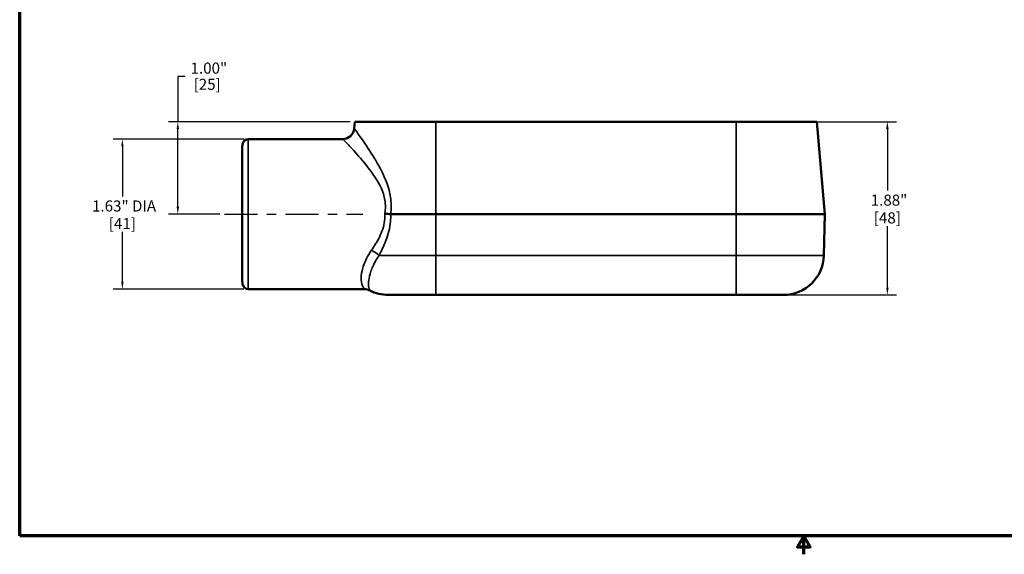
# Model space of a CAD drawing. Units: inches. Extents: x 0.1 to 17.5, y 0.1 to 13.5.
# Drawn here: x 0.3 to 11, y 0.1 to 5.9 of the extents above; entities that cross this region are included whole.
import ezdxf

# ---------------------------------------------------------------- set-up
doc = ezdxf.new("R2010")
doc.units = ezdxf.units.IN
doc.header["$LTSCALE"] = 0.8
doc.header["$MEASUREMENT"] = 0
doc.linetypes.add('CHAIN', pattern=[0.7087, 0.4724, -0.0591, 0.1181, -0.0591])
for name, color, linetype, lineweight in [('Border (ANSI)', 7, 'Continuous', 70), ('Centerline (ANSI)', 7, 'Continuous', 25), ('Dimension (ANSI)', 7, 'Continuous', 25), ('Visible (ANSI)', 7, 'Continuous', 50), ('Visible Narrow (ANSI)', 7, 'Continuous', 35)]:
    doc.layers.add(name, color=color, linetype=linetype, lineweight=lineweight)
doc.styles.add('Note Text (ANSI)', font='tahoma.ttf')
doc.dimstyles.new('Default (ANSI)', dxfattribs={"dimscale": 0.8, "dimtxt": 0.15, "dimasz": 0.098425, "dimexe": 0.125, "dimexo": 0.0625, "dimgap": 0.031496, "dimtad": 0, "dimtih": 1, "dimtoh": 1, "dimrnd": 1e-08, "dimzin": 4, "dimdsep": 46, "dimtxsty": 'Note Text (ANSI)', "dimcen": 0.09, "dimdle": 0.393701, "dimclrd": 256, "dimclre": 256, "dimclrt": 256, "dimadec": 0, "dimazin": 1, "dimtfac": 1, "dimtofl": 0, "dimtmove": 0, "dimatfit": 3, "dimfxl": 1, "dimtolj": 1, "dimtzin": 4, "dimlwd": -1, "dimlwe": -1, "dimarcsym": 0})

# ---------------------------------------------------------------- blocks, each defined once
blk = doc.blocks.new('Borders Default Border')
at = {"layer": 'Border (ANSI)', "flags": 128}
for points in [[(0.394, 0.394), (0.394, 16.606), (21.606, 16.606), (21.606, 0.394), (0.394, 0.394)], [(11, 0.144), (11, 0.394), (10.913, 0.244), (11.087, 0.244), (11, 0.394)]]:
    blk.add_lwpolyline(points, dxfattribs=at)
blk = doc.blocks.new('*D17')
at = {"layer": 'Defpoints', "color": 0, "transparency": 16777216}
for p in [(2.789, 4.613), (1.426, 2.988), (2.789, 2.988)]:
    blk.add_point(p, dxfattribs=at)
at = {"layer": 'Dimension (ANSI)', "transparency": 16777216}
for p, q in [((2.739, 4.613), (1.326, 4.613)), ((1.426, 4.534), (1.426, 3.992)), ((1.426, 3.067), (1.426, 3.609)), ((2.739, 2.988), (1.326, 2.988))]:
    blk.add_line(p, q, dxfattribs=at)
for points in [[(1.413, 4.534), (1.439, 4.534), (1.426, 4.613)], [(1.413, 3.067), (1.439, 3.067), (1.426, 2.988)]]:
    blk.add_solid(points, dxfattribs=at)
at = {"layer": 'Dimension (ANSI)', "transparency": 16777216, "char_height": 0.12, "attachment_point": 5, "style": 'Note Text (ANSI)'}
for s, insert in [('\\A1; \\fTahoma|b0|i0;\\H0.1200;1.63" DIA', (1.426, 3.888)), ('\\A1;[41]', (1.426, 3.697))]:
    blk.add_mtext(s, dxfattribs=dict(at, insert=insert))
blk = doc.blocks.new('*D19')
at = {"layer": 'Defpoints', "color": 0, "transparency": 16777216}
for p in [(8.067, 4.8), (8.067, 2.925), (9.704, 2.925)]:
    blk.add_point(p, dxfattribs=at)
at = {"layer": 'Dimension (ANSI)', "transparency": 16777216}
for p, q in [((8.117, 4.8), (9.804, 4.8)), ((9.704, 4.722), (9.704, 4.055)), ((9.704, 3.004), (9.704, 3.671)), ((8.117, 2.925), (9.804, 2.925))]:
    blk.add_line(p, q, dxfattribs=at)
for points in [[(9.691, 4.722), (9.718, 4.722), (9.704, 4.8)], [(9.691, 3.004), (9.718, 3.004), (9.704, 2.925)]]:
    blk.add_solid(points, dxfattribs=at)
at = {"layer": 'Dimension (ANSI)', "transparency": 16777216, "char_height": 0.12, "attachment_point": 5, "style": 'Note Text (ANSI)'}
for s, insert in [('\\A1; \\fTahoma|b0|i0;\\H0.1200;1.88"', (9.704, 3.951)), ('\\A1;[48]', (9.704, 3.759))]:
    blk.add_mtext(s, dxfattribs=dict(at, insert=insert))
blk = doc.blocks.new('*D21')
at = {"layer": 'Defpoints', "color": 0, "transparency": 16777216}
for p in [(2.026, 4.8), (3.942, 4.8), (2.53, 3.8)]:
    blk.add_point(p, dxfattribs=at)
at = {"layer": 'Dimension (ANSI)', "transparency": 16777216}
for p, q in [((2.105, 5.291), (2.026, 5.291)), ((2.026, 5.291), (2.026, 4.8)), ((3.892, 4.8), (1.926, 4.8)), ((2.026, 3.879), (2.026, 4.722)), ((2.48, 3.8), (1.926, 3.8))]:
    blk.add_line(p, q, dxfattribs=at)
for points in [[(2.013, 4.722), (2.039, 4.722), (2.026, 4.8)], [(2.013, 3.879), (2.039, 3.879), (2.026, 3.8)]]:
    blk.add_solid(points, dxfattribs=at)
at = {"layer": 'Dimension (ANSI)', "transparency": 16777216, "char_height": 0.12, "attachment_point": 2, "style": 'Note Text (ANSI)'}
for s, insert in [('\\A1; 1.00"', (2.344, 5.441)), ('\\A1;[25]', (2.344, 5.266))]:
    blk.add_mtext(s, dxfattribs=dict(at, insert=insert))

msp = doc.modelspace()

# ---------------------------------------------------------------- linework, layer by layer
at = {"layer": 'Centerline (ANSI)', "linetype": 'CHAIN', "ltscale": 0.952448}
msp.add_line((2.53, 3.8), (4.028, 3.8), dxfattribs=at)
at = {"layer": 'Visible (ANSI)'}
for p, q in [((3.942, 4.8), (3.935, 4.727)), ((4.817, 4.8), (3.942, 4.8)), ((4.817, 4.8), (8.067, 4.8)), ((8.942, 4.8), (8.067, 4.8)), ((8.942, 4.8), (9.029, 3.8)), ((2.789, 4.613), (3.811, 4.613)), ((2.724, 4.519), (2.727, 4.556)), ((2.724, 3.081), (2.724, 4.519)), ((4.329, 3.8), (4.817, 3.8)), ((4.817, 3.8), (8.067, 3.8)), ((8.067, 3.8), (9.029, 3.8)), ((9.017, 3.351), (9.029, 3.8)), ((2.724, 3.081), (2.727, 3.045)), ((2.789, 2.988), (4.046, 2.988)), ((4.817, 2.925), (4.303, 2.925)), ((4.817, 2.925), (8.067, 2.925)), ((8.58, 2.925), (8.067, 2.925))]:
    msp.add_line(p, q, dxfattribs=at)
for centre, radius, start, end in [((3.811, 4.738), 0.125, 270, 355), ((2.789, 4.55), 0.0625, 90, 175), ((8.58, 3.363), 0.438, 270, 358.5), ((2.789, 3.05), 0.0625, 185, 270), ((4.046, 2.863), 0.125, 62.734, 90), ((4.303, 3.363), 0.438, 242.734, 270)]:
    msp.add_arc(centre, radius, start, end, dxfattribs=at)
msp.add_open_spline([(4.265, 3.804), (4.265, 3.804), (4.265, 3.804), (4.277, 3.803), (4.288, 3.803), (4.309, 3.801), (4.319, 3.801), (4.329, 3.8)], degree=3, knots=[-0.0007991, -0.0007991, -0.0007991, -0.0007991, 0, 0, 0.0837395, 0.0837395, 0.1692453, 0.1692453, 0.1692453, 0.1692453], dxfattribs=at)
msp.add_open_spline([(4.329, 3.8), (4.329, 3.8), (4.329, 3.8), (4.329, 3.8)], degree=3, dxfattribs=at)
at = {"layer": 'Visible Narrow (ANSI)'}
for p, q in [((4.817, 3.8), (4.817, 4.8)), ((8.067, 3.8), (8.067, 4.8)), ((2.789, 4.613), (2.789, 2.988)), ((2.727, 3.045), (2.727, 4.556)), ((4.817, 3.8), (4.817, 3.351)), ((8.067, 3.8), (8.067, 3.351)), ((4.203, 3.351), (4.817, 3.351)), ((8.067, 3.351), (4.817, 3.351)), ((4.817, 3.351), (4.817, 2.925)), ((8.067, 3.351), (8.067, 2.925)), ((8.067, 3.351), (9.017, 3.351))]:
    msp.add_line(p, q, dxfattribs=at)
msp.add_ellipse((4.122, 3.348), major_axis=(0.107, -0.065), ratio=0.425391, start_param=1.003348, end_param=1.824826, dxfattribs=at)
for points, knots in [([(4.329, 3.8), (4.333, 3.827), (4.335, 3.854), (4.336, 3.935), (4.329, 3.989), (4.295, 4.132), (4.257, 4.215), (4.174, 4.375), (4.126, 4.45), (4.062, 4.547), (4.042, 4.577), (3.99, 4.652), (3.963, 4.689), (3.94, 4.721), (3.935, 4.727), (3.935, 4.727)], [-11.661902, -11.661902, -11.661902, -11.661902, -11.456712, -11.456712, -11.038355, -11.038355, -10.285054, -10.285054, -9.426248, -9.426248, -8.988667, -8.988667, -8.185815, -8.185815, -7.716815, -7.716815, -7.716815, -7.716815]), ([(3.811, 4.613), (3.811, 4.613), (3.816, 4.608), (3.843, 4.58), (3.874, 4.548), (3.934, 4.483), (3.958, 4.457), (4.032, 4.373), (4.086, 4.307), (4.182, 4.169), (4.225, 4.098), (4.265, 3.974), (4.273, 3.927), (4.273, 3.856), (4.27, 3.833), (4.266, 3.807), (4.266, 3.806), (4.265, 3.804)], [7.716815, 7.716815, 7.716815, 7.716815, 8.185815, 8.185815, 8.988667, 8.988667, 9.426248, 9.426248, 10.285054, 10.285054, 11.038355, 11.038355, 11.456712, 11.456712, 11.663476, 11.663476, 11.680089, 11.680089, 11.680089, 11.680089]), ([(4.265, 3.804), (4.267, 3.779), (4.266, 3.754), (4.257, 3.666), (4.235, 3.605), (4.182, 3.499), (4.153, 3.452), (4.122, 3.409)], [3.844649, 3.844649, 3.844649, 3.844649, 4.061623, 4.061623, 4.626059, 4.626059, 5.123774, 5.123774, 5.123774, 5.123774]), ([(4.203, 3.351), (4.23, 3.402), (4.256, 3.456), (4.302, 3.578), (4.321, 3.649), (4.33, 3.748), (4.33, 3.774), (4.329, 3.8)], [-5.123774, -5.123774, -5.123774, -5.123774, -4.626059, -4.626059, -4.061623, -4.061623, -3.862696, -3.862696, -3.862696, -3.862696]), ([(4.122, 3.409), (4.101, 3.379), (4.083, 3.349), (4.044, 3.272), (4.029, 3.227), (4.011, 3.149), (4.008, 3.115), (4.013, 3.051), (4.023, 3.024), (4.04, 2.994), (4.045, 2.988), (4.046, 2.988)], [0, 0, 0, 0, 0.339737, 0.339737, 0.883317, 0.883317, 1.395622, 1.395622, 2.068392, 2.068392, 2.590983, 2.590983, 2.590983, 2.590983]), ([(4.103, 2.974), (4.103, 2.974), (4.1, 2.98), (4.092, 3.006), (4.088, 3.03), (4.091, 3.089), (4.097, 3.119), (4.117, 3.189), (4.132, 3.229), (4.168, 3.298), (4.184, 3.325), (4.203, 3.351)], [-2.590983, -2.590983, -2.590983, -2.590983, -2.068392, -2.068392, -1.395622, -1.395622, -0.883317, -0.883317, -0.339737, -0.339737, 0, 0, 0, 0])]:
    msp.add_open_spline(points, degree=3, knots=knots, dxfattribs=at)
msp.add_open_spline([(4.329, 3.8), (4.329, 3.8), (4.329, 3.8), (4.329, 3.8)], degree=3, dxfattribs=at)

# ---------------------------------------------------------------- block references
at = {"xscale": 0.8, "yscale": 0.8, "zscale": 0.8}
msp.add_blockref('Borders Default Border', (0, 0), dxfattribs=at)

# ---------------------------------------------------------------- dimensions: what is measured, and where the dimension line sits
at = {"layer": 'Dimension (ANSI)'}
for base, p1, p2, text, override, picture, middle in [((2.026, 4.8), (2.53, 3.8), (3.942, 4.8), ' <>"\\X[25]', {"dimgap": 0.031496, "dimdec": 2, "dimpost": '\\X', "dimtol": 0, "dimlim": 0, "dimtp": 0, "dimtm": 0, "dimtdec": 2, "dimtmove": 1, "dimatfit": 2, "dimtvp": -0.25}, '*D21', (2.043, 5.291)), ((9.704491366, 2.925432127), (8.066696091, 4.800432127), (8.066696091, 2.925432127), ' \\fTahoma|b0|i0;\\H0.1200;<>"\\X[48]', {"dimgap": 0.031496, "dimdec": 2, "dimpost": '\\X', "dimtol": 0, "dimlim": 0, "dimtp": 0, "dimtm": 0, "dimtdec": 2, "dimatfit": 1}, '*D19', (9.704491366, 3.862932127)), ((1.426018743, 2.987932127), (2.789091789, 4.612932127), (2.789091789, 2.987932127), ' \\fTahoma|b0|i0;\\H0.1200;<>" DIA\\X[41]', {"dimgap": 0.031496, "dimdec": 2, "dimpost": '\\X', "dimtol": 0, "dimlim": 0, "dimtp": 0, "dimtm": 0, "dimtdec": 2, "dimatfit": 1}, '*D17', (1.426018743, 3.800432127))]:
    dim = msp.add_linear_dim(base=base, p1=p1, p2=p2, angle=270, text=text, dimstyle='Default (ANSI)', override=override, dxfattribs=at)
    dim.commit()
    dim.dimension.update_dxf_attribs({"geometry": picture, "text_midpoint": middle, "dimtype": 160})

doc.saveas('drawing.dxf')
